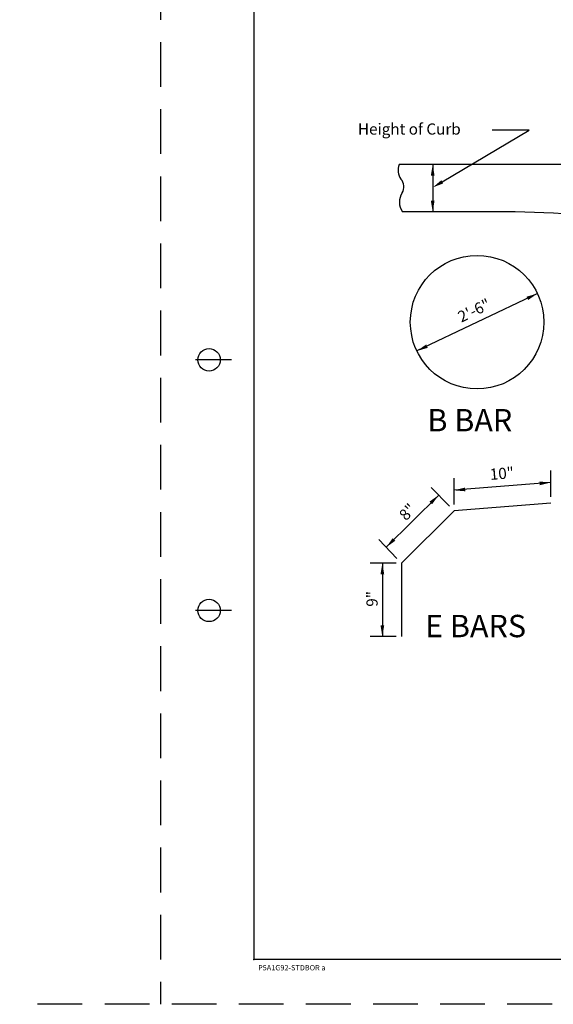
# Model space of a CAD drawing. Extents: x 80.4 to 115.7, y 38.8 to 60.8.
# Drawn here: x 80.4 to 86.3, y 38.8 to 49.8 of the extents above; entities that cross this region are included whole.
import ezdxf

# ---------------------------------------------------------------- set-up
doc = ezdxf.new("R2010")
doc.units = 0
doc.linetypes.add('DASHED', pattern=[0.75, 0.5, -0.25])
doc.layers.add('1', color=7, linetype='CONTINUOUS')
doc.layers.add('2', color=7, linetype='CONTINUOUS')
doc.styles.add('MONOTXT', font='MONOTXT', dxfattribs={"height": 0.2})

# ---------------------------------------------------------------- blocks, each defined once
blk = doc.blocks.new('ARR')
at = {"layer": '2', "color": 2, "linetype": 'CONTINUOUS'}
blk.add_solid([(0.125, -0.02075), (0.125, 0.02075), (0, 0)], dxfattribs=at)

msp = doc.modelspace()

# ---------------------------------------------------------------- linework, layer by layer
at = {"layer": '1', "color": 4, "linetype": 'DASHED'}
for p, q in [((81.9265, 60.806917), (81.9265, 38.806917)), ((115.5515, 38.806917), (80.3515, 38.806917))]:
    msp.add_line(p, q, dxfattribs=at)
at = {"layer": '1', "color": 140, "linetype": 'CONTINUOUS'}
for p, q in [((82.968167, 60.306917), (82.968167, 39.306917)), ((82.718167, 46.006917), (82.318167, 46.006917)), ((82.718167, 43.206917), (82.318167, 43.206917)), ((115.468167, 39.306917), (82.968167, 39.306917))]:
    msp.add_line(p, q, dxfattribs=at)
at = {"layer": '1', "color": 233, "linetype": 'CONTINUOUS'}
for p, q in [((95.447917, 48.188167), (84.59325, 48.188167)), ((85.890583, 47.661), (84.629, 47.661)), ((86.28675, 44.406), (85.206333, 44.318333)), ((85.206333, 44.318333), (84.618333, 43.735167)), ((84.618333, 43.735167), (84.618333, 42.915))]:
    msp.add_line(p, q, dxfattribs=at)
msp.add_circle((85.463667, 46.428), 0.746115, dxfattribs=at)
at = {"layer": '1', "color": 140, "linetype": 'CONTINUOUS'}
for centre in [(82.468167, 46.006917), (82.468167, 43.206917)]:
    msp.add_circle(centre, 0.125, dxfattribs=at)
at = {"layer": '1', "color": 233, "linetype": 'CONTINUOUS'}
for centre, radius, start, end in [((84.7505, 48.123833), 0.169865, 157.749533, 214.976681), ((84.518, 47.938667), 0.128102, 328.021314, 43.251017), ((84.784333, 47.767667), 0.188423, 146.802236, 214.479014), ((85.2235, 24.804), 22.86683, 84.036567, 88.328247)]:
    msp.add_arc(centre, radius, start, end, dxfattribs=at)
at = {"layer": '1', "color": 140, "linetype": 'CONTINUOUS'}
msp.add_point((82.968167, 39.306917), dxfattribs=at)
at = {"layer": '2', "color": 2, "linetype": 'CONTINUOUS'}
for p, q in [((85.075, 47.996083), (86.047333, 48.57275)), ((86.047333, 48.57275), (85.633583, 48.57275)), ((84.9675, 48.188167), (84.9675, 47.661)), ((86.138, 46.747417), (84.79075, 46.105833)), ((86.28675, 44.477583), (86.28675, 44.771333)), ((85.206333, 44.389917), (85.206333, 44.683667)), ((85.15475, 44.371583), (84.95175, 44.581417)), ((86.28675, 44.63675), (85.206333, 44.549083)), ((85.034833, 44.495583), (84.446833, 43.9125)), ((84.56675, 43.7885), (84.36375, 43.998333)), ((84.559833, 43.735167), (84.2685, 43.735167)), ((84.404917, 43.735167), (84.404917, 42.915)), ((84.559833, 42.915), (84.2685, 42.915))]:
    msp.add_line(p, q, dxfattribs=at)
msp.add_solid([(85.085667, 47.978167), (85.064417, 48.014), (84.9675, 47.93225)], dxfattribs=at)

# ---------------------------------------------------------------- block references
for p, rotation in [((84.9675, 48.188167), 270), ((84.9675, 47.661), 90), ((84.404833, 43.735167), 270), ((84.404833, 42.915), 90)]:
    msp.add_blockref('ARR', p, dxfattribs=dict(at, rotation=rotation))
for p, xscale, yscale, rotation in [((86.138, 46.747333), 0.999997, 0.999997, 205.520952), ((84.79075, 46.105833), 0.999997, 0.999997, 25.535153), ((85.206333, 44.549083), 0.999998, 0.999998, 4.585942), ((86.28675, 44.63675), 0.999998, 0.999998, 184.615921), ((85.034833, 44.495583), 0.999996, 0.999996, 224.633619), ((84.446833, 43.9125), 0.999995, 0.999995, 44.789832)]:
    msp.add_blockref('ARR', p, dxfattribs=dict(at, xscale=xscale, yscale=yscale, rotation=rotation))

# ---------------------------------------------------------------- texts
at = {"layer": '1', "color": 140, "linetype": 'CONTINUOUS', "style": 'MONOTXT'}
msp.add_text('P5A1G92-STDBOR a', height=0.06, dxfattribs=at).set_placement((83.016167, 39.185917))
at = {"layer": '2', "color": 2, "linetype": 'CONTINUOUS', "style": 'MONOTXT'}
for s, height, p in [('Height of Curb', 0.125, (84.13225, 48.522833)), ('B BAR', 0.25, (84.9085, 45.207833)), ('E BARS', 0.25, (84.882667, 42.908))]:
    msp.add_text(s, height=height, dxfattribs=at).set_placement(p)
for s, rotation, p in [('2\'-6"', 25.447644, (85.286667, 46.421083)), ('10"', 4.638906, (85.611417, 44.664333)), ('8"', 46.407625, (84.670417, 44.201583)), ('9"', 90, (84.352333, 43.248583))]:
    msp.add_text(s, height=0.125, rotation=rotation, dxfattribs=at).set_placement(p)

doc.saveas('drawing.dxf')
